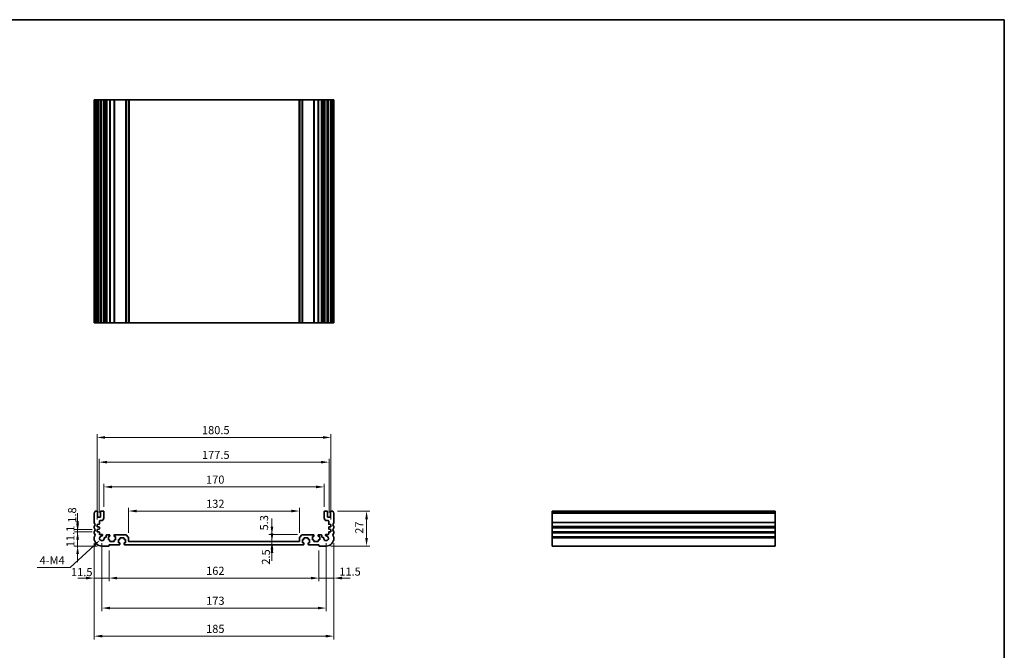
# Model space of a CAD drawing. Units: millimetres. Extents: x 0 to 5514, y 0 to 843.
# Drawn here: x 3767 to 4526, y 356 to 843 of the extents above; entities that cross this region are included whole.
import ezdxf

# ---------------------------------------------------------------- set-up
doc = ezdxf.new("R2010")
doc.units = ezdxf.units.MM
for name, color, linetype, lineweight in [('Border (ISO)', 7, 'Continuous', 35), ('Dimension (ISO)', 7, 'Continuous', 18), ('Visible (ISO)', 7, 'Continuous', 35), ('Visible Narrow (ISO)', 7, 'Continuous', 25)]:
    doc.layers.add(name, color=color, linetype=linetype, lineweight=lineweight)
doc.styles.add('Note Text (TK)', font='MS PGothic.ttf')
doc.dimstyles.new('Default - Method 1b (TK)', dxfattribs={"dimscale": 2.5, "dimtxt": 2.5, "dimasz": 2.5, "dimexe": 1, "dimexo": 1.5, "dimgap": 1, "dimtad": 1, "dimtoh": 1, "dimrnd": 1e-08, "dimdsep": 46, "dimtxsty": 'Note Text (TK)', "dimcen": 0.09, "dimdle": 5, "dimclrd": 100, "dimclre": 100, "dimclrt": 7, "dimadec": 1, "dimazin": 1, "dimtfac": 1, "dimtmove": 0, "dimatfit": 3, "dimfxl": 0, "dimtolj": 1, "dimlwd": -1, "dimlwe": -1, "dimarcsym": 0})

# ---------------------------------------------------------------- blocks, each defined once
blk = doc.blocks.new('図面枠 tk図枠')
at = {"layer": 'Border (ISO)'}
for p, q in [((14.5, 289), (405.5, 289)), ((405.5, 289), (405.5, 8))]:
    blk.add_line(p, q, dxfattribs=at)
blk = doc.blocks.new('*D48')
at = {"layer": 'Defpoints', "color": 0, "transparency": 16777216}
for p in [(3826.41, 447.79), (3811.41, 436.69), (3830.16, 436.69)]:
    blk.add_point(p, dxfattribs=at)
at = {"layer": 'Dimension (ISO)', "color": 100, "transparency": 16777216}
for p, q in [((3811.41, 454.04), (3811.41, 460.29)), ((3822.66, 447.79), (3808.91, 447.79)), ((3811.41, 447.79), (3811.41, 436.69)), ((3826.41, 436.69), (3808.91, 436.69)), ((3811.41, 430.44), (3811.41, 424.19))]:
    blk.add_line(p, q, dxfattribs=at)
for points in [[(3810.37, 454.04), (3812.46, 454.04), (3811.41, 447.79)], [(3810.37, 430.44), (3812.46, 430.44), (3811.41, 436.69)]]:
    blk.add_solid(points, dxfattribs=at)
at = {"layer": 'Dimension (ISO)', "color": 7, "transparency": 16777216, "insert": (3805.79, 435.83), "char_height": 6.25, "attachment_point": 4, "rotation": 90, "style": 'Note Text (TK)'}
blk.add_mtext('\\A1;11.1', dxfattribs=at)
blk = doc.blocks.new('*D49')
at = {"layer": 'Defpoints', "color": 0, "transparency": 16777216}
for p in [(3811.41, 449.59), (3826.41, 449.59), (3826.41, 447.79)]:
    blk.add_point(p, dxfattribs=at)
at = {"layer": 'Dimension (ISO)', "color": 100, "transparency": 16777216}
for p, q in [((3811.41, 455.84), (3811.41, 462.09)), ((3822.66, 449.59), (3808.91, 449.59)), ((3811.41, 447.79), (3811.41, 449.59)), ((3822.66, 447.79), (3808.91, 447.79)), ((3811.41, 441.54), (3811.41, 435.29))]:
    blk.add_line(p, q, dxfattribs=at)
for points in [[(3810.37, 455.84), (3812.46, 455.84), (3811.41, 449.59)], [(3810.37, 441.54), (3812.46, 441.54), (3811.41, 447.79)]]:
    blk.add_solid(points, dxfattribs=at)
at = {"layer": 'Dimension (ISO)', "color": 7, "transparency": 16777216, "insert": (3807.17, 454.73), "char_height": 6.25, "attachment_point": 4, "rotation": 90, "style": 'Note Text (TK)'}
blk.add_mtext('\\A1;1.8', dxfattribs=at)
blk = doc.blocks.new('*D50')
at = {"layer": 'Defpoints', "color": 0, "transparency": 16777216}
for p in [(3824.16, 442.69), (3835.66, 436.89), (3824.16, 411.97)]:
    blk.add_point(p, dxfattribs=at)
at = {"layer": 'Dimension (ISO)', "color": 100, "transparency": 16777216}
for p, q in [((3824.16, 438.94), (3824.16, 409.47)), ((3835.66, 433.14), (3835.66, 409.47)), ((3817.91, 411.97), (3811.66, 411.97)), ((3835.66, 411.97), (3824.16, 411.97)), ((3841.91, 411.97), (3848.16, 411.97))]:
    blk.add_line(p, q, dxfattribs=at)
for points in [[(3817.91, 413.01), (3817.91, 410.93), (3824.16, 411.97)], [(3841.91, 413.01), (3841.91, 410.93), (3835.66, 411.97)]]:
    blk.add_solid(points, dxfattribs=at)
at = {"layer": 'Dimension (ISO)', "color": 7, "transparency": 16777216, "insert": (3806.32, 416.58), "char_height": 6.25, "attachment_point": 4, "style": 'Note Text (TK)'}
blk.add_mtext('\\A1;11.5', dxfattribs=at)
blk = doc.blocks.new('*D51')
at = {"layer": 'Defpoints', "color": 0, "transparency": 16777216}
for p in [(3835.66, 436.89), (3997.66, 436.89), (3997.66, 411.97)]:
    blk.add_point(p, dxfattribs=at)
at = {"layer": 'Dimension (ISO)', "color": 100, "transparency": 16777216}
for p, q in [((3835.66, 433.14), (3835.66, 409.47)), ((3997.66, 433.14), (3997.66, 409.47)), ((3841.91, 411.97), (3991.41, 411.97))]:
    blk.add_line(p, q, dxfattribs=at)
for points in [[(3841.91, 413.01), (3841.91, 410.93), (3835.66, 411.97)], [(3991.41, 413.01), (3991.41, 410.93), (3997.66, 411.97)]]:
    blk.add_solid(points, dxfattribs=at)
at = {"layer": 'Dimension (ISO)', "color": 7, "transparency": 16777216, "insert": (3910.56, 417.59), "char_height": 6.25, "attachment_point": 4, "style": 'Note Text (TK)'}
blk.add_mtext('\\A1;162', dxfattribs=at)
blk = doc.blocks.new('*D52')
at = {"layer": 'Defpoints', "color": 0, "transparency": 16777216}
for p in [(4009.16, 442.69), (3997.66, 436.89), (4009.16, 411.97)]:
    blk.add_point(p, dxfattribs=at)
at = {"layer": 'Dimension (ISO)', "color": 100, "transparency": 16777216}
for p, q in [((3997.66, 433.14), (3997.66, 409.47)), ((4009.16, 438.94), (4009.16, 409.47)), ((3991.41, 411.97), (3985.16, 411.97)), ((3997.66, 411.97), (4009.16, 411.97)), ((4015.41, 411.97), (4021.66, 411.97))]:
    blk.add_line(p, q, dxfattribs=at)
for points in [[(3991.41, 413.01), (3991.41, 410.93), (3997.66, 411.97)], [(4015.41, 413.01), (4015.41, 410.93), (4009.16, 411.97)]]:
    blk.add_solid(points, dxfattribs=at)
at = {"layer": 'Dimension (ISO)', "color": 7, "transparency": 16777216, "insert": (4013.34, 416.99), "char_height": 6.25, "attachment_point": 4, "style": 'Note Text (TK)'}
blk.add_mtext('\\A1;11.5', dxfattribs=at)
blk = doc.blocks.new('*D53')
at = {"layer": 'Defpoints', "color": 0, "transparency": 16777216}
for p in [(3830.16, 442.69), (4003.16, 442.69), (3830.16, 388.84)]:
    blk.add_point(p, dxfattribs=at)
at = {"layer": 'Dimension (ISO)', "color": 100, "transparency": 16777216}
for p, q in [((3830.16, 438.94), (3830.16, 386.34)), ((4003.16, 438.94), (4003.16, 386.34)), ((3996.91, 388.84), (3836.41, 388.84))]:
    blk.add_line(p, q, dxfattribs=at)
for points in [[(3836.41, 389.88), (3836.41, 387.8), (3830.16, 388.84)], [(3996.91, 389.88), (3996.91, 387.8), (4003.16, 388.84)]]:
    blk.add_solid(points, dxfattribs=at)
at = {"layer": 'Dimension (ISO)', "color": 7, "transparency": 16777216, "insert": (3910.56, 394.47), "char_height": 6.25, "attachment_point": 4, "style": 'Note Text (TK)'}
blk.add_mtext('\\A1;173', dxfattribs=at)
blk = doc.blocks.new('*D54')
at = {"layer": 'Defpoints', "color": 0, "transparency": 16777216}
for p in [(3824.16, 442.69), (4009.16, 442.69), (4009.16, 367.15)]:
    blk.add_point(p, dxfattribs=at)
at = {"layer": 'Dimension (ISO)', "color": 100, "transparency": 16777216}
for p, q in [((3824.16, 438.94), (3824.16, 364.65)), ((4009.16, 438.94), (4009.16, 364.65)), ((3830.41, 367.15), (4002.91, 367.15))]:
    blk.add_line(p, q, dxfattribs=at)
for points in [[(3830.41, 368.19), (3830.41, 366.11), (3824.16, 367.15)], [(4002.91, 368.19), (4002.91, 366.11), (4009.16, 367.15)]]:
    blk.add_solid(points, dxfattribs=at)
at = {"layer": 'Dimension (ISO)', "color": 7, "transparency": 16777216, "insert": (3910.56, 372.78), "char_height": 6.25, "attachment_point": 4, "style": 'Note Text (TK)'}
blk.add_mtext('\\A1;185', dxfattribs=at)
blk = doc.blocks.new('*D55')
at = {"layer": 'Defpoints', "color": 0, "transparency": 16777216}
for p in [(3961.38, 440.19), (3961.38, 437.69), (3961.38, 437.69)]:
    blk.add_point(p, dxfattribs=at)
at = {"layer": 'Dimension (ISO)', "color": 100, "transparency": 16777216}
for p, q in [((3961.38, 446.44), (3961.38, 452.69)), ((3961.38, 440.19), (3961.38, 437.69)), ((3961.38, 431.44), (3961.38, 425.19))]:
    blk.add_line(p, q, dxfattribs=at)
for points in [[(3960.33, 446.44), (3962.42, 446.44), (3961.38, 440.19)], [(3960.33, 431.44), (3962.42, 431.44), (3961.38, 437.69)]]:
    blk.add_solid(points, dxfattribs=at)
at = {"layer": 'Dimension (ISO)', "color": 7, "transparency": 16777216, "insert": (3956.69, 422.33), "char_height": 6.25, "attachment_point": 4, "rotation": 90, "style": 'Note Text (TK)'}
blk.add_mtext('\\A1;2.5', dxfattribs=at)
blk = doc.blocks.new('*D56')
at = {"layer": 'Defpoints', "color": 0, "transparency": 16777216}
for p in [(3961.38, 445.49), (3984.87, 445.49), (3961.24, 440.19)]:
    blk.add_point(p, dxfattribs=at)
at = {"layer": 'Dimension (ISO)', "color": 100, "transparency": 16777216}
for p, q in [((3961.38, 451.74), (3961.38, 457.99)), ((3981.12, 445.49), (3958.88, 445.49)), ((3961.38, 440.19), (3961.38, 445.49)), ((3961.38, 433.94), (3961.38, 427.69))]:
    blk.add_line(p, q, dxfattribs=at)
for points in [[(3960.33, 451.74), (3962.42, 451.74), (3961.38, 445.49)], [(3960.33, 433.94), (3962.42, 433.94), (3961.38, 440.19)]]:
    blk.add_solid(points, dxfattribs=at)
at = {"layer": 'Dimension (ISO)', "color": 7, "transparency": 16777216, "insert": (3955.3, 448.74), "char_height": 6.25, "attachment_point": 4, "rotation": 90, "style": 'Note Text (TK)'}
blk.add_mtext('\\A1;5.3', dxfattribs=at)
blk = doc.blocks.new('*D57')
at = {"layer": 'Defpoints', "color": 0, "transparency": 16777216}
for p in [(3982.66, 463.72), (3850.66, 443.28), (3982.66, 443.28)]:
    blk.add_point(p, dxfattribs=at)
at = {"layer": 'Dimension (ISO)', "color": 100, "transparency": 16777216}
for p, q in [((3850.66, 447.03), (3850.66, 466.22)), ((3856.91, 463.72), (3976.41, 463.72)), ((3982.66, 447.03), (3982.66, 466.22))]:
    blk.add_line(p, q, dxfattribs=at)
for points in [[(3856.91, 464.76), (3856.91, 462.68), (3850.66, 463.72)], [(3976.41, 464.76), (3976.41, 462.68), (3982.66, 463.72)]]:
    blk.add_solid(points, dxfattribs=at)
at = {"layer": 'Dimension (ISO)', "color": 7, "transparency": 16777216, "insert": (3910.56, 469.35), "char_height": 6.25, "attachment_point": 4, "style": 'Note Text (TK)'}
blk.add_mtext('\\A1;132', dxfattribs=at)
blk = doc.blocks.new('*D58')
at = {"layer": 'Defpoints', "color": 0, "transparency": 16777216}
for p in [(4001.66, 482.34), (3831.66, 463.19), (4001.66, 463.19)]:
    blk.add_point(p, dxfattribs=at)
at = {"layer": 'Dimension (ISO)', "color": 100, "transparency": 16777216}
for p, q in [((3831.66, 466.94), (3831.66, 484.84)), ((3837.91, 482.34), (3995.41, 482.34)), ((4001.66, 466.94), (4001.66, 484.84))]:
    blk.add_line(p, q, dxfattribs=at)
for points in [[(3837.91, 483.38), (3837.91, 481.3), (3831.66, 482.34)], [(3995.41, 483.38), (3995.41, 481.3), (4001.66, 482.34)]]:
    blk.add_solid(points, dxfattribs=at)
at = {"layer": 'Dimension (ISO)', "color": 7, "transparency": 16777216, "insert": (3910.49, 487.96), "char_height": 6.25, "attachment_point": 4, "style": 'Note Text (TK)'}
blk.add_mtext('\\A1;170', dxfattribs=at)
blk = doc.blocks.new('*D59')
at = {"layer": 'Defpoints', "color": 0, "transparency": 16777216}
for p in [(4005.41, 501.44), (3827.91, 458.89), (4005.41, 458.89)]:
    blk.add_point(p, dxfattribs=at)
at = {"layer": 'Dimension (ISO)', "color": 100, "transparency": 16777216}
for p, q in [((3827.91, 462.64), (3827.91, 503.94)), ((4005.41, 462.64), (4005.41, 503.94)), ((3834.16, 501.44), (3999.16, 501.44))]:
    blk.add_line(p, q, dxfattribs=at)
for points in [[(3834.16, 502.48), (3834.16, 500.4), (3827.91, 501.44)], [(3999.16, 502.48), (3999.16, 500.4), (4005.41, 501.44)]]:
    blk.add_solid(points, dxfattribs=at)
at = {"layer": 'Dimension (ISO)', "color": 7, "transparency": 16777216, "insert": (3907.36, 507.07), "char_height": 6.25, "attachment_point": 4, "style": 'Note Text (TK)'}
blk.add_mtext('\\A1;177.5', dxfattribs=at)
blk = doc.blocks.new('*D60')
at = {"layer": 'Defpoints', "color": 0, "transparency": 16777216}
for p in [(3826.41, 520.54), (3826.41, 453.39), (4006.91, 453.39)]:
    blk.add_point(p, dxfattribs=at)
at = {"layer": 'Dimension (ISO)', "color": 100, "transparency": 16777216}
for p, q in [((3826.41, 457.14), (3826.41, 523.04)), ((4000.66, 520.54), (3832.66, 520.54)), ((4006.91, 457.14), (4006.91, 523.04))]:
    blk.add_line(p, q, dxfattribs=at)
for points in [[(3832.66, 521.58), (3832.66, 519.5), (3826.41, 520.54)], [(4000.66, 521.58), (4000.66, 519.5), (4006.91, 520.54)]]:
    blk.add_solid(points, dxfattribs=at)
at = {"layer": 'Dimension (ISO)', "color": 7, "transparency": 16777216, "insert": (3907.36, 526.17), "char_height": 6.25, "attachment_point": 4, "style": 'Note Text (TK)'}
blk.add_mtext('\\A1;180.5', dxfattribs=at)
blk = doc.blocks.new('*D61')
at = {"layer": 'Defpoints', "color": 0, "transparency": 16777216}
for p in [(4008.18, 463.69), (4034.38, 463.69), (4003.16, 436.69)]:
    blk.add_point(p, dxfattribs=at)
at = {"layer": 'Dimension (ISO)', "color": 100, "transparency": 16777216}
for p, q in [((4011.93, 463.69), (4036.88, 463.69)), ((4034.38, 442.94), (4034.38, 457.44)), ((4006.91, 436.69), (4036.88, 436.69))]:
    blk.add_line(p, q, dxfattribs=at)
for points in [[(4033.34, 457.44), (4035.42, 457.44), (4034.38, 463.69)], [(4033.34, 442.94), (4035.42, 442.94), (4034.38, 436.69)]]:
    blk.add_solid(points, dxfattribs=at)
at = {"layer": 'Dimension (ISO)', "color": 7, "transparency": 16777216, "insert": (4028.76, 446.16), "char_height": 6.25, "attachment_point": 4, "rotation": 90, "style": 'Note Text (TK)'}
blk.add_mtext('\\A1;27', dxfattribs=at)
blk = doc.blocks.new('*D62')
at = {"layer": 'Defpoints', "color": 0, "transparency": 16777216}
for p in [(3828.82, 441.45), (3830.16, 442.69)]:
    blk.add_point(p, dxfattribs=at)
at = {"layer": 'Dimension (ISO)', "color": 100, "transparency": 16777216}
for p, q in [((3805.53, 420.07), (3824.22, 437.23)), ((3780.16, 420.07), (3805.53, 420.07))]:
    blk.add_line(p, q, dxfattribs=at)
blk.add_solid([(3823.51, 437.99), (3824.92, 436.46), (3828.82, 441.45)], dxfattribs=at)
at = {"layer": 'Dimension (ISO)', "color": 7, "transparency": 16777216, "insert": (3780.16, 425.69), "char_height": 6.25, "attachment_point": 4, "style": 'Note Text (TK)'}
blk.add_mtext('\\A1; 4-M4', dxfattribs=at)

msp = doc.modelspace()

# ---------------------------------------------------------------- linework, layer by layer
at = {"layer": 'Visible (ISO)'}
for p, q in [((3824.1649, 781.0673), (3824.3049, 781.0673)), ((3824.1649, 781.0673), (3824.1649, 609.0673)), ((3824.8478, 781.0673), (3824.3049, 781.0673)), ((3824.8478, 781.0673), (3825.1452, 781.0673)), ((3826.1649, 781.0673), (3825.1452, 781.0673)), ((3826.1649, 781.0673), (3826.6649, 781.0673)), ((3826.6649, 781.0673), (3826.6649, 609.0673)), ((3827.1649, 781.0673), (3826.6649, 781.0673)), ((3828.6649, 781.0673), (3827.1649, 781.0673)), ((3829.1649, 781.0673), (3828.6649, 781.0673)), ((3829.1649, 781.0673), (3829.1649, 609.0673)), ((3829.1649, 781.0673), (3829.6649, 781.0673)), ((3831.1649, 781.0673), (3829.6649, 781.0673)), ((3831.1649, 781.0673), (3831.6649, 781.0673)), ((3831.6649, 781.0673), (3831.6649, 609.0673)), ((3831.9868, 781.0673), (3831.6649, 781.0673)), ((3831.9868, 781.0673), (3832.4674, 781.0673)), ((3831.9868, 781.0673), (3831.9868, 609.0673)), ((3832.9649, 781.0673), (3832.4674, 781.0673)), ((3833.4649, 781.0673), (3832.9649, 781.0673)), ((3833.4649, 781.0673), (3833.4649, 609.0673)), ((3833.4649, 781.0673), (3833.9649, 781.0673)), ((3835.9149, 781.0673), (3833.9649, 781.0673)), ((3835.9149, 781.0673), (3836.2149, 781.0673)), ((3836.2149, 781.0673), (3836.2149, 609.0673)), ((3836.5149, 781.0673), (3836.2149, 781.0673)), ((3839.3149, 781.0673), (3836.5149, 781.0673)), ((3839.6149, 781.0673), (3839.3149, 781.0673)), ((3839.6149, 781.0673), (3839.6149, 609.0673)), ((3839.6149, 781.0673), (3839.9149, 781.0673)), ((3848.4577, 781.0673), (3839.9149, 781.0673)), ((3848.4577, 781.0673), (3848.8113, 781.0673)), ((3850.5184, 781.0673), (3848.8113, 781.0673)), ((3850.5184, 781.0673), (3850.6649, 781.0673)), ((3850.6649, 781.0673), (3850.6649, 609.0673)), ((3851.1649, 781.0673), (3850.6649, 781.0673)), ((3982.1649, 781.0673), (3851.1649, 781.0673)), ((3982.6649, 781.0673), (3982.1649, 781.0673)), ((3982.6649, 781.0673), (3982.6649, 609.0673)), ((3982.6649, 781.0673), (3982.8113, 781.0673)), ((3984.5184, 781.0673), (3982.8113, 781.0673)), ((3984.5184, 781.0673), (3984.872, 781.0673)), ((3993.4149, 781.0673), (3984.872, 781.0673)), ((3993.4149, 781.0673), (3993.7149, 781.0673)), ((3993.7149, 781.0673), (3993.7149, 609.0673)), ((3994.0149, 781.0673), (3993.7149, 781.0673)), ((3996.8149, 781.0673), (3994.0149, 781.0673)), ((3997.1149, 781.0673), (3996.8149, 781.0673)), ((3997.1149, 781.0673), (3997.1149, 609.0673)), ((3997.1149, 781.0673), (3997.4149, 781.0673)), ((3999.3649, 781.0673), (3997.4149, 781.0673)), ((3999.3649, 781.0673), (3999.8649, 781.0673)), ((3999.8649, 781.0673), (3999.8649, 609.0673)), ((4000.3649, 781.0673), (3999.8649, 781.0673)), ((4000.8624, 781.0673), (4000.3649, 781.0673)), ((4000.8624, 781.0673), (4001.3429, 781.0673)), ((4001.6649, 781.0673), (4001.3429, 781.0673)), ((4001.3429, 781.0673), (4001.3429, 609.0673)), ((4001.6649, 781.0673), (4001.6649, 609.0673)), ((4001.6649, 781.0673), (4002.1649, 781.0673)), ((4003.6649, 781.0673), (4002.1649, 781.0673)), ((4003.6649, 781.0673), (4004.1649, 781.0673)), ((4004.1649, 781.0673), (4004.1649, 609.0673)), ((4004.6649, 781.0673), (4004.1649, 781.0673)), ((4006.1649, 781.0673), (4004.6649, 781.0673)), ((4006.6649, 781.0673), (4006.1649, 781.0673)), ((4006.6649, 781.0673), (4006.6649, 609.0673)), ((4006.6649, 781.0673), (4007.1649, 781.0673)), ((4008.1845, 781.0673), (4007.1649, 781.0673)), ((4008.1845, 781.0673), (4008.4819, 781.0673)), ((4009.0249, 781.0673), (4008.4819, 781.0673)), ((4009.0249, 781.0673), (4009.1649, 781.0673)), ((4009.1649, 781.0673), (4009.1649, 609.0673)), ((3824.1649, 609.0673), (3824.3049, 609.0673)), ((3824.8478, 609.0673), (3824.3049, 609.0673)), ((3824.8478, 609.0673), (3825.1452, 609.0673)), ((3826.1649, 609.0673), (3825.1452, 609.0673)), ((3826.1649, 609.0673), (3826.6649, 609.0673)), ((3827.1649, 609.0673), (3826.6649, 609.0673)), ((3828.6649, 609.0673), (3827.1649, 609.0673)), ((3829.1649, 609.0673), (3828.6649, 609.0673)), ((3829.1649, 609.0673), (3829.6649, 609.0673)), ((3831.1649, 609.0673), (3829.6649, 609.0673)), ((3831.1649, 609.0673), (3831.6649, 609.0673)), ((3831.9868, 609.0673), (3831.6649, 609.0673)), ((3831.9868, 609.0673), (3832.4674, 609.0673)), ((3832.9649, 609.0673), (3832.4674, 609.0673)), ((3833.4649, 609.0673), (3832.9649, 609.0673)), ((3833.4649, 609.0673), (3833.9649, 609.0673)), ((3835.9149, 609.0673), (3833.9649, 609.0673)), ((3835.9149, 609.0673), (3836.2149, 609.0673)), ((3836.5149, 609.0673), (3836.2149, 609.0673)), ((3839.3149, 609.0673), (3836.5149, 609.0673)), ((3839.6149, 609.0673), (3839.3149, 609.0673)), ((3839.6149, 609.0673), (3839.9149, 609.0673)), ((3848.4577, 609.0673), (3839.9149, 609.0673)), ((3848.4577, 609.0673), (3848.8113, 609.0673)), ((3850.5184, 609.0673), (3848.8113, 609.0673)), ((3850.5184, 609.0673), (3850.6649, 609.0673)), ((3851.1649, 609.0673), (3850.6649, 609.0673)), ((3982.1649, 609.0673), (3851.1649, 609.0673)), ((3982.6649, 609.0673), (3982.1649, 609.0673)), ((3982.6649, 609.0673), (3982.8113, 609.0673)), ((3984.5184, 609.0673), (3982.8113, 609.0673)), ((3984.5184, 609.0673), (3984.872, 609.0673)), ((3993.4149, 609.0673), (3984.872, 609.0673)), ((3993.4149, 609.0673), (3993.7149, 609.0673)), ((3994.0149, 609.0673), (3993.7149, 609.0673)), ((3996.8149, 609.0673), (3994.0149, 609.0673)), ((3997.1149, 609.0673), (3996.8149, 609.0673)), ((3997.1149, 609.0673), (3997.4149, 609.0673)), ((3999.3649, 609.0673), (3997.4149, 609.0673)), ((3999.3649, 609.0673), (3999.8649, 609.0673)), ((4000.3649, 609.0673), (3999.8649, 609.0673)), ((4000.8624, 609.0673), (4000.3649, 609.0673)), ((4000.8624, 609.0673), (4001.3429, 609.0673)), ((4001.6649, 609.0673), (4001.3429, 609.0673)), ((4001.6649, 609.0673), (4002.1649, 609.0673)), ((4003.6649, 609.0673), (4002.1649, 609.0673)), ((4003.6649, 609.0673), (4004.1649, 609.0673)), ((4004.6649, 609.0673), (4004.1649, 609.0673)), ((4006.1649, 609.0673), (4004.6649, 609.0673)), ((4006.6649, 609.0673), (4006.1649, 609.0673)), ((4006.6649, 609.0673), (4007.1649, 609.0673)), ((4008.1845, 609.0673), (4007.1649, 609.0673)), ((4008.1845, 609.0673), (4008.4819, 609.0673)), ((4009.0249, 609.0673), (4008.4819, 609.0673)), ((4009.0249, 609.0673), (4009.1649, 609.0673)), ((3826.1649, 463.6883), (3825.1452, 463.6883)), ((3831.1649, 463.6883), (3829.6649, 463.6883)), ((4003.6649, 463.6883), (4002.1649, 463.6883)), ((4008.1845, 463.6883), (4007.1649, 463.6883)), ((4349.5796, 463.6883), (4177.5796, 463.6883)), ((4177.5796, 463.6883), (4177.5796, 463.4274)), ((4349.5796, 463.6883), (4349.5796, 463.4274)), ((3824.1649, 461.9533), (3824.1649, 454.9232)), ((3826.6649, 459.3883), (3826.6649, 463.1883)), ((3828.6649, 458.8883), (3827.1649, 458.8883)), ((3828.1649, 453.7904), (3828.1649, 455.8883)), ((3828.6649, 456.3883), (3829.6649, 456.3883)), ((3829.1649, 463.1883), (3829.1649, 459.3883)), ((3831.6649, 458.3883), (3831.6649, 463.1883)), ((4001.6649, 463.1883), (4001.6649, 458.3883)), ((4003.6649, 456.3883), (4004.6649, 456.3883)), ((4004.1649, 459.3883), (4004.1649, 463.1883)), ((4006.1649, 458.8883), (4004.6649, 458.8883)), ((4005.1649, 455.8883), (4005.1649, 453.7904)), ((4006.6649, 463.1883), (4006.6649, 459.3883)), ((4009.1649, 454.9232), (4009.1649, 461.9533)), ((4177.5796, 462.3003), (4177.5796, 463.4274)), ((4177.5796, 462.3003), (4177.5796, 461.9533)), ((4177.5796, 454.9232), (4177.5796, 461.9533)), ((4349.5796, 462.3003), (4349.5796, 463.4274)), ((4349.5796, 462.3003), (4349.5796, 461.9533)), ((4349.5796, 454.9232), (4349.5796, 461.9533)), ((3824.1649, 451.4533), (3824.1649, 450.9232)), ((3826.4149, 453.3883), (3827.8858, 453.4911)), ((3826.4149, 451.5883), (3826.4149, 453.3883)), ((3827.8858, 451.4854), (3826.4149, 451.5883)), ((3826.4149, 449.5883), (3827.8858, 449.6911)), ((3826.4149, 447.7883), (3826.4149, 449.5883)), ((3828.1649, 449.9904), (3828.1649, 451.1861)), ((4005.1649, 451.1861), (4005.1649, 449.9904)), ((4005.4439, 453.4911), (4006.9149, 453.3883)), ((4006.9149, 451.5883), (4005.4439, 451.4854)), ((4005.4439, 449.6911), (4006.9149, 449.5883)), ((4006.9149, 453.3883), (4006.9149, 451.5883)), ((4006.9149, 449.5883), (4006.9149, 447.7883)), ((4009.1649, 450.9232), (4009.1649, 451.4533)), ((4177.5796, 454.9232), (4177.5796, 454.5762)), ((4177.5796, 451.8003), (4177.5796, 454.5762)), ((4177.5796, 451.8003), (4177.5796, 451.4533)), ((4177.5796, 450.9232), (4177.5796, 451.4533)), ((4177.5796, 450.9232), (4177.5796, 450.5762)), ((4177.5796, 447.8003), (4177.5796, 450.5762)), ((4349.5796, 454.9232), (4349.5796, 454.5762)), ((4349.5796, 451.8003), (4349.5796, 454.5762)), ((4349.5796, 451.8003), (4349.5796, 451.4533)), ((4349.5796, 450.9232), (4349.5796, 451.4533)), ((4349.5796, 450.9232), (4349.5796, 450.5762)), ((4349.5796, 447.8003), (4349.5796, 450.5762)), ((3824.1649, 447.4533), (3824.1649, 446.9232)), ((3824.1649, 443.4533), (3824.1649, 442.6883)), ((3827.8858, 447.6854), (3826.4149, 447.7883)), ((3828.1649, 445.9883), (3828.1649, 447.3861)), ((3830.2029, 445.6883), (3828.4649, 445.6883)), ((3832.9649, 443.2883), (3832.4674, 443.2883)), ((3833.4649, 444.9883), (3833.4649, 443.7883)), ((3835.9149, 445.4883), (3833.9649, 445.4883)), ((3835.1149, 443.9883), (3835.9149, 443.9883)), ((3835.1149, 441.3883), (3835.1149, 443.9883)), ((3835.9149, 441.3883), (3835.1149, 441.3883)), ((3836.2149, 444.2883), (3836.2149, 445.1883)), ((3836.2149, 440.4883), (3836.2149, 441.0883)), ((3839.6149, 445.1883), (3839.6149, 444.2883)), ((3839.6149, 441.0883), (3839.6149, 440.4883)), ((3848.4577, 445.4883), (3839.9149, 445.4883)), ((3839.9149, 443.9883), (3840.7149, 443.9883)), ((3840.7149, 441.3883), (3839.9149, 441.3883)), ((3840.7149, 443.9883), (3840.7149, 441.3883)), ((3842.8649, 441.7883), (3843.6649, 441.7883)), ((3842.8649, 439.1883), (3842.8649, 441.7883)), ((3843.9649, 442.0883), (3843.9649, 442.6883)), ((3844.2649, 442.9883), (3847.0649, 442.9883)), ((3847.3649, 442.6883), (3847.3649, 442.0883)), ((3847.6649, 441.7883), (3848.4649, 441.7883)), ((3848.4649, 441.7883), (3848.4649, 439.1883)), ((3850.5184, 443.6347), (3848.8113, 445.3418)), ((3850.6649, 440.6883), (3850.6649, 443.2812)), ((3982.6649, 443.2812), (3982.6649, 440.6883)), ((3984.5184, 445.3418), (3982.8113, 443.6347)), ((3984.8649, 441.7883), (3985.6649, 441.7883)), ((3984.8649, 439.1883), (3984.8649, 441.7883)), ((3993.4149, 445.4883), (3984.872, 445.4883)), ((3985.9649, 442.0883), (3985.9649, 442.6883)), ((3986.2649, 442.9883), (3989.0649, 442.9883)), ((3989.3649, 442.6883), (3989.3649, 442.0883)), ((3989.6649, 441.7883), (3990.4649, 441.7883)), ((3990.4649, 441.7883), (3990.4649, 439.1883)), ((3992.6149, 443.9883), (3993.4149, 443.9883)), ((3992.6149, 441.3883), (3992.6149, 443.9883)), ((3993.4149, 441.3883), (3992.6149, 441.3883)), ((3993.7149, 444.2883), (3993.7149, 445.1883)), ((3993.7149, 440.4883), (3993.7149, 441.0883)), ((3997.1149, 445.1883), (3997.1149, 444.2883)), ((3997.1149, 441.0883), (3997.1149, 440.4883)), ((3999.3649, 445.4883), (3997.4149, 445.4883)), ((3997.4149, 443.9883), (3998.2149, 443.9883)), ((3998.2149, 441.3883), (3997.4149, 441.3883)), ((3998.2149, 443.9883), (3998.2149, 441.3883)), ((3999.8649, 443.7883), (3999.8649, 444.9883)), ((4000.8624, 443.2883), (4000.3649, 443.2883)), ((4004.8649, 445.6883), (4003.1268, 445.6883)), ((4005.1649, 447.3861), (4005.1649, 445.9883)), ((4006.9149, 447.7883), (4005.4439, 447.6854)), ((4009.1649, 446.9232), (4009.1649, 447.4533)), ((4009.1649, 442.6883), (4009.1649, 443.4533)), ((4177.5796, 447.8003), (4177.5796, 447.4533)), ((4177.5796, 446.9232), (4177.5796, 447.4533)), ((4177.5796, 446.9232), (4177.5796, 446.5762)), ((4177.5796, 443.8003), (4177.5796, 446.5762)), ((4177.5796, 443.8003), (4177.5796, 443.4533)), ((4177.5796, 442.6883), (4177.5796, 443.4533)), ((4177.5796, 442.6883), (4177.5796, 436.6883)), ((4349.5796, 447.8003), (4349.5796, 447.4533)), ((4349.5796, 446.9232), (4349.5796, 447.4533)), ((4349.5796, 446.9232), (4349.5796, 446.5762)), ((4349.5796, 443.8003), (4349.5796, 446.5762)), ((4349.5796, 443.8003), (4349.5796, 443.4533)), ((4349.5796, 442.6883), (4349.5796, 443.4533)), ((4349.5796, 442.6883), (4349.5796, 436.6883)), ((3830.1649, 436.6883), (3835.4649, 436.6883)), ((3835.6649, 436.8883), (3835.6649, 437.4883)), ((3835.8649, 437.6883), (3843.6649, 437.6883)), ((3839.3149, 440.1883), (3836.5149, 440.1883)), ((3843.6649, 439.1883), (3842.8649, 439.1883)), ((3843.9649, 437.9883), (3843.9649, 438.8883)), ((3847.3649, 438.8883), (3847.3649, 437.9883)), ((3848.4649, 439.1883), (3847.6649, 439.1883)), ((3847.6649, 437.6883), (3985.6649, 437.6883)), ((3982.1649, 440.1883), (3851.1649, 440.1883)), ((3985.6649, 439.1883), (3984.8649, 439.1883)), ((3985.9649, 437.9883), (3985.9649, 438.8883)), ((3989.3649, 438.8883), (3989.3649, 437.9883)), ((3990.4649, 439.1883), (3989.6649, 439.1883)), ((3989.6649, 437.6883), (3997.4649, 437.6883)), ((3996.8149, 440.1883), (3994.0149, 440.1883)), ((3997.6649, 437.4883), (3997.6649, 436.8883)), ((3997.8649, 436.6883), (4003.1649, 436.6883)), ((4349.5796, 436.6883), (4177.5796, 436.6883))]:
    msp.add_line(p, q, dxfattribs=at)
for centre, radius, start, end in [((3825.1452, 463.3883), 0.3, 90, 172.5052825), ((3826.1649, 463.1883), 0.5, 0, 90), ((3829.6649, 463.1883), 0.5, 90, 180), ((3831.1649, 463.1883), 0.5, 0, 90), ((4002.1649, 463.1883), 0.5, 90, 180), ((4003.6649, 463.1883), 0.5, 0, 90), ((4007.1649, 463.1883), 0.5, 90, 180), ((4008.1845, 463.3883), 0.3, 7.4947175, 90), ((3824.6649, 461.9533), 0.5, 136.0544804, 180), ((3822.8649, 463.6883), 2, 316.0544804, 352.5052825), ((3827.1649, 459.3883), 0.5, 180, 270), ((3828.6649, 455.8883), 0.5, 90, 180), ((3828.6649, 459.3883), 0.5, 270, 0), ((3829.6649, 458.3883), 2, 270, 0), ((4003.6649, 458.3883), 2, 180, 270), ((4004.6649, 459.3883), 0.5, 180, 270), ((4004.6649, 455.8883), 0.5, 0, 90), ((4006.1649, 459.3883), 0.5, 270, 0), ((4010.4649, 463.6883), 2, 187.4947175, 223.9455196), ((4008.6649, 461.9533), 0.5, 0, 43.9455196), ((3824.6649, 454.9232), 0.5, 180, 223.9455196), ((3824.6649, 451.4533), 0.5, 136.0544804, 180), ((3824.6649, 450.9232), 0.5, 180, 223.9455196), ((3822.8649, 453.1883), 2, 316.0544804, 43.9455196), ((3822.8649, 449.1883), 2, 316.0544804, 43.9455196), ((3827.8649, 453.7904), 0.3, 274, 0), ((3827.8649, 451.1861), 0.3, 0, 86), ((3827.8649, 449.9904), 0.3, 274, 0), ((4005.4649, 453.7904), 0.3, 180, 266), ((4005.4649, 451.1861), 0.3, 94, 180), ((4005.4649, 449.9904), 0.3, 180, 266), ((4010.4649, 453.1883), 2, 136.0544804, 223.9455196), ((4010.4649, 449.1883), 2, 136.0544804, 223.9455196), ((4008.6649, 454.9232), 0.5, 316.0544804, 0), ((4008.6649, 451.4533), 0.5, 0, 43.9455196), ((4008.6649, 450.9232), 0.5, 316.0544804, 0), ((3824.6649, 447.4533), 0.5, 136.0544804, 180), ((3824.6649, 446.9232), 0.5, 180, 223.9455196), ((3824.6649, 443.4533), 0.5, 136.0544804, 180), ((3830.1649, 442.6883), 6, 180, 270), ((3822.8649, 445.1883), 2, 316.0544804, 43.9455196), ((3827.8649, 447.3861), 0.3, 0, 86), ((3828.4649, 445.9883), 0.3, 180, 270), ((3830.1649, 442.6883), 1.825, 89.0973559, 2.9686031), ((3830.2029, 445.1006), 0.5876, 269.0973559, 90), ((3832.4674, 442.8077), 0.4806, 90, 182.9686031), ((3832.9649, 443.7883), 0.5, 270, 0), ((3833.9649, 444.9883), 0.5, 90, 180), ((3835.9149, 445.1883), 0.3, 0, 90), ((3835.9149, 444.2883), 0.3, 270, 0), ((3835.9149, 441.0883), 0.3, 0, 90), ((3839.9149, 445.1883), 0.3, 90, 180), ((3839.9149, 444.2883), 0.3, 180, 270), ((3839.9149, 441.0883), 0.3, 90, 180), ((3843.6649, 442.0883), 0.3, 270, 0), ((3844.2649, 442.6883), 0.3, 90, 180), ((3847.0649, 442.6883), 0.3, 0, 90), ((3847.6649, 442.0883), 0.3, 180, 270), ((3848.4577, 444.9883), 0.5, 45, 90), ((3850.1649, 443.2812), 0.5, 0, 45), ((3851.1649, 440.6883), 0.5, 180, 270), ((3982.1649, 440.6883), 0.5, 270, 0), ((3983.1649, 443.2812), 0.5, 135, 180), ((3984.872, 444.9883), 0.5, 90, 135), ((3985.6649, 442.0883), 0.3, 270, 0), ((3986.2649, 442.6883), 0.3, 90, 180), ((3989.0649, 442.6883), 0.3, 0, 90), ((3989.6649, 442.0883), 0.3, 180, 270), ((3993.4149, 445.1883), 0.3, 0, 90), ((3993.4149, 444.2883), 0.3, 270, 0), ((3993.4149, 441.0883), 0.3, 0, 90), ((3997.4149, 445.1883), 0.3, 90, 180), ((3997.4149, 444.2883), 0.3, 180, 270), ((3997.4149, 441.0883), 0.3, 90, 180), ((3999.3649, 444.9883), 0.5, 0, 90), ((4000.3649, 443.7883), 0.5, 180, 270), ((4000.8624, 442.8077), 0.4806, 357.0313969, 90), ((4003.1649, 442.6883), 1.825, 177.0313969, 90.9026441), ((4003.1268, 445.1006), 0.5876, 90, 270.9026441), ((4003.1649, 442.6883), 6, 270, 0), ((4004.8649, 445.9883), 0.3, 270, 0), ((4005.4649, 447.3861), 0.3, 94, 180), ((4010.4649, 445.1883), 2, 136.0544804, 223.9455196), ((4008.6649, 447.4533), 0.5, 0, 43.9455196), ((4008.6649, 446.9232), 0.5, 316.0544804, 0), ((4008.6649, 443.4533), 0.5, 0, 43.9455196), ((3835.4649, 436.8883), 0.2, 270, 0), ((3835.8649, 437.4883), 0.2, 90, 180), ((3836.5149, 440.4883), 0.3, 180, 270), ((3839.3149, 440.4883), 0.3, 270, 0), ((3843.6649, 438.8883), 0.3, 0, 90), ((3843.6649, 437.9883), 0.3, 270, 0), ((3847.6649, 438.8883), 0.3, 90, 180), ((3847.6649, 437.9883), 0.3, 180, 270), ((3985.6649, 438.8883), 0.3, 0, 90), ((3985.6649, 437.9883), 0.3, 270, 0), ((3989.6649, 438.8883), 0.3, 90, 180), ((3989.6649, 437.9883), 0.3, 180, 270), ((3994.0149, 440.4883), 0.3, 180, 270), ((3996.8149, 440.4883), 0.3, 270, 0), ((3997.4649, 437.4883), 0.2, 0, 90), ((3997.8649, 436.8883), 0.2, 180, 270)]:
    msp.add_arc(centre, radius, start, end, dxfattribs=at)
at = {"layer": 'Visible Narrow (ISO)'}
for p, q in [((3824.3049, 781.0673), (3824.3049, 609.0673)), ((3824.8478, 781.0673), (3824.8478, 609.0673)), ((3825.1452, 781.0673), (3825.1452, 609.0673)), ((3826.1649, 781.0673), (3826.1649, 609.0673)), ((3827.1649, 781.0673), (3827.1649, 609.0673)), ((3828.6649, 781.0673), (3828.6649, 609.0673)), ((3829.6649, 781.0673), (3829.6649, 609.0673)), ((3831.1649, 781.0673), (3831.1649, 609.0673)), ((3832.4674, 781.0673), (3832.4674, 609.0673)), ((3832.9649, 781.0673), (3832.9649, 609.0673)), ((3833.9649, 781.0673), (3833.9649, 609.0673)), ((3835.9149, 781.0673), (3835.9149, 609.0673)), ((3836.5149, 781.0673), (3836.5149, 609.0673)), ((3839.3149, 781.0673), (3839.3149, 609.0673)), ((3839.9149, 781.0673), (3839.9149, 609.0673)), ((3848.4577, 781.0673), (3848.4577, 609.0673)), ((3848.8113, 781.0673), (3848.8113, 609.0673)), ((3850.5184, 781.0673), (3850.5184, 609.0673)), ((3851.1649, 781.0673), (3851.1649, 609.0673)), ((3982.1649, 781.0673), (3982.1649, 609.0673)), ((3982.8113, 781.0673), (3982.8113, 609.0673)), ((3984.5184, 781.0673), (3984.5184, 609.0673)), ((3984.872, 781.0673), (3984.872, 609.0673)), ((3993.4149, 781.0673), (3993.4149, 609.0673)), ((3994.0149, 781.0673), (3994.0149, 609.0673)), ((3996.8149, 781.0673), (3996.8149, 609.0673)), ((3997.4149, 781.0673), (3997.4149, 609.0673)), ((3999.3649, 781.0673), (3999.3649, 609.0673)), ((4000.3649, 781.0673), (4000.3649, 609.0673)), ((4000.8624, 781.0673), (4000.8624, 609.0673)), ((4002.1649, 781.0673), (4002.1649, 609.0673)), ((4003.6649, 781.0673), (4003.6649, 609.0673)), ((4004.6649, 781.0673), (4004.6649, 609.0673)), ((4006.1649, 781.0673), (4006.1649, 609.0673)), ((4007.1649, 781.0673), (4007.1649, 609.0673)), ((4008.1845, 781.0673), (4008.1845, 609.0673)), ((4008.4819, 781.0673), (4008.4819, 609.0673)), ((4009.0249, 781.0673), (4009.0249, 609.0673)), ((4349.5796, 463.4274), (4177.5796, 463.4274)), ((4349.5796, 462.3003), (4177.5796, 462.3003)), ((4349.5796, 461.9533), (4177.5796, 461.9533)), ((4349.5796, 454.9232), (4177.5796, 454.9232)), ((4349.5796, 454.5762), (4177.5796, 454.5762)), ((4349.5796, 451.8003), (4177.5796, 451.8003)), ((4349.5796, 451.4533), (4177.5796, 451.4533)), ((4349.5796, 450.9232), (4177.5796, 450.9232)), ((4349.5796, 450.5762), (4177.5796, 450.5762)), ((4349.5796, 447.8003), (4177.5796, 447.8003)), ((4349.5796, 447.4533), (4177.5796, 447.4533)), ((4349.5796, 446.9232), (4177.5796, 446.9232)), ((4349.5796, 446.5762), (4177.5796, 446.5762)), ((4349.5796, 443.8003), (4177.5796, 443.8003)), ((4349.5796, 443.4533), (4177.5796, 443.4533)), ((4349.5796, 442.6883), (4177.5796, 442.6883))]:
    msp.add_line(p, q, dxfattribs=at)

# ---------------------------------------------------------------- block references
at = {"xscale": 3, "yscale": 3, "zscale": 3}
msp.add_blockref('図面枠 tk図枠', (3310, -24), dxfattribs=at)

# ---------------------------------------------------------------- dimensions: what is measured, and where the dimension line sits
at = {"layer": 'Dimension (ISO)', "color": 100, "true_color": 0x00ff3f}
for base, p1, p2, angle, override, picture, middle in [((3826.4149, 520.5419), (4006.9149, 453.3883), (3826.4149, 453.3883), 180, {"dimtoh": 0, "dimdec": 2, "dimtp": 0, "dimtm": 0, "dimtdec": 2, "dimtofl": 0, "dimatfit": 1}, '*D60', (3916.6649, 520.5419)), ((4005.4149, 501.4401), (3827.9149, 458.8883), (4005.4149, 458.8883), 180, {"dimtoh": 0, "dimdec": 2, "dimtp": 0, "dimtm": 0, "dimtdec": 2, "dimtofl": 0, "dimatfit": 1}, '*D59', (3916.6649, 501.4401)), ((4001.6649, 482.3383), (3831.6649, 463.1883), (4001.6649, 463.1883), 180, {"dimtoh": 0, "dimdec": 2, "dimtp": 0, "dimtm": 0, "dimtdec": 2, "dimtofl": 0, "dimatfit": 1}, '*D58', (3916.6649, 482.3383)), ((3982.6649, 463.7201), (3850.6649, 443.2812), (3982.6649, 443.2812), 180, {"dimtoh": 0, "dimdec": 2, "dimtp": 0, "dimtm": 0, "dimtdec": 2, "dimtofl": 0, "dimatfit": 1}, '*D57', (3916.6649, 463.7201)), ((3811.4149, 449.5883), (3826.4149, 447.7883), (3826.4149, 449.5883), 90, {"dimtoh": 0, "dimtmove": 2, "dimatfit": 1}, '*D49', (3807.1738, 459.5102)), ((4034.383, 463.6883), (4003.1649, 436.6883), (4008.1845, 463.6883), 90, {"dimtoh": 0, "dimdec": 2, "dimtp": 0, "dimtm": 0, "dimtdec": 2, "dimtofl": 0, "dimatfit": 1}, '*D61', (4034.383, 450.1883)), ((3811.4149, 436.6883), (3826.4149, 447.7883), (3830.1649, 436.6883), 90, {"dimtoh": 0, "dimdec": 2, "dimtp": 0, "dimtm": 0, "dimtdec": 2, "dimtofl": 1, "dimatfit": 1}, '*D48', (3811.4149, 442.2383)), ((3961.3751, 445.4883), (3961.2441, 440.1883), (3984.872, 445.4883), 90, {"dimtoh": 0, "dimse1": 1, "dimtmove": 2, "dimatfit": 1}, '*D56', (3955.2982, 453.7421)), ((3961.3751, 437.6883), (3961.3751, 440.1883), (3961.3751, 437.6883), 90, {"dimtoh": 0, "dimse1": 1, "dimse2": 1, "dimtmove": 2, "dimatfit": 1}, '*D55', (3956.6919, 427.3352)), ((3824.1649, 411.9681), (3835.6649, 436.8883), (3824.1649, 442.6883), 180, {"dimtoh": 0, "dimtmove": 2, "dimatfit": 1}, '*D50', (3813.3465, 416.5835)), ((4009.1649, 367.1508), (3824.1649, 442.6883), (4009.1649, 442.6883), 180, {"dimtoh": 0, "dimdec": 2, "dimtp": 0, "dimtm": 0, "dimtdec": 2, "dimtofl": 0, "dimatfit": 1}, '*D54', (3916.6649, 367.1508)), ((3830.1649, 388.8405), (4003.1649, 442.6883), (3830.1649, 442.6883), 180, {"dimtoh": 0, "dimdec": 2, "dimtp": 0, "dimtm": 0, "dimtdec": 2, "dimtofl": 0, "dimatfit": 1}, '*D53', (3916.6649, 388.8405)), ((4009.1649, 411.9681), (3997.6649, 436.8883), (4009.1649, 442.6883), 180, {"dimtoh": 0, "dimtmove": 2, "dimatfit": 1}, '*D52', (4020.3711, 416.9917)), ((3997.6649, 411.9681), (3835.6649, 436.8883), (3997.6649, 436.8883), 180, {"dimtoh": 0, "dimdec": 2, "dimtp": 0, "dimtm": 0, "dimtdec": 2, "dimtofl": 0, "dimatfit": 1}, '*D51', (3916.6649, 411.9681))]:
    dim = msp.add_linear_dim(base=base, p1=p1, p2=p2, angle=angle, dimstyle='Default - Method 1b (TK)', override=override, dxfattribs=at)
    dim.commit()
    dim.dimension.update_dxf_attribs({"geometry": picture, "text_midpoint": middle, "dimtype": 160})
dim = msp.add_radius_dim(center=(3830.1649, 442.6883), mpoint=(3828.8208, 441.4538), text=' 4-M4', dimstyle='Default - Method 1b (TK)', override={"dimtih": 1, "dimcen": 0, "dimtofl": 0}, dxfattribs=at)
dim.commit()
dim.dimension.update_dxf_attribs({"geometry": '*D62', "text_midpoint": (3791.5996, 420.0655), "dimtype": 164})

doc.saveas('drawing.dxf')
